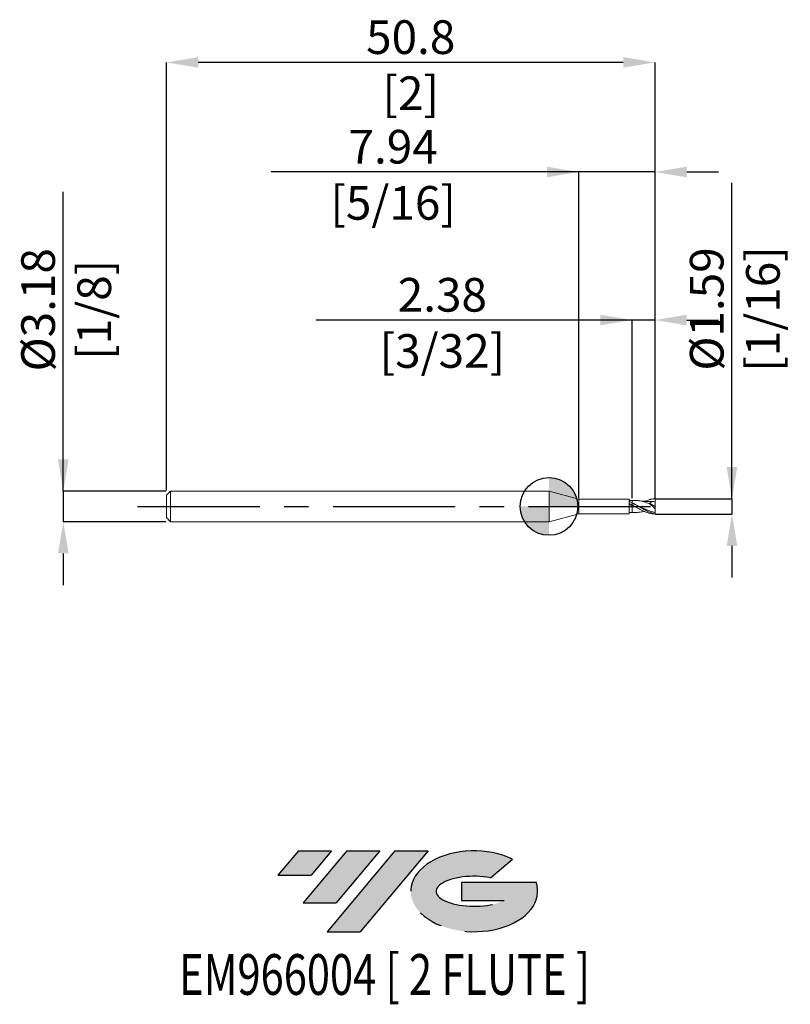
# Model space of a CAD drawing. Units: millimetres. Extents: x -55 to 25, y -52 to 51.
import ezdxf
from ezdxf.enums import TextEntityAlignment as Align

# ---------------------------------------------------------------- set-up
doc = ezdxf.new("R2010")
doc.units = ezdxf.units.MM
doc.header["$PDSIZE"] = -1
doc.linetypes.add('CENTERX2', pattern=[20.319999999999997, 12.7, -2.54, 2.54, -2.54])
for name, color, linetype in [('FORMAT', 2, 'Continuous'), ('중심선', 1, 'CENTERX2'), ('해칭선', 100, 'Continuous')]:
    doc.layers.add(name, color=color, linetype=linetype)
doc.layers.add('외형선', color=4, linetype='Continuous', lineweight=30)
doc.layers.add('치수문자_일반주서', color=7, linetype='Continuous', lineweight=15)
doc.styles.add('SLDTEXTSTYLE0', font='TXT', dxfattribs={"width": 0.75})
doc.dimstyles.new('SLDDIMSTYLE0', dxfattribs={"dimtxt": 3.5, "dimasz": 3.302, "dimexe": 0, "dimexo": 0.0625, "dimgap": 0.875, "dimtad": 1, "dimrnd": 1e-09, "dimzin": 12, "dimdsep": 46, "dimtxsty": 'SLDTEXTSTYLE0', "dimsah": 1, "dimcen": 0.09, "dimadec": 0, "dimazin": 3, "dimtfac": 1, "dimtmove": 0, "dimatfit": 0, "dimfxl": 1, "dimfrac": 2, "dimtolj": 1, "dimtzin": 12, "dimarcsym": 0})

# ---------------------------------------------------------------- blocks, each defined once
blk = doc.blocks.new('블럭10')
at = {"layer": '중심선'}
for p, q in [((2.268634060543552, 16.24717430164393), (0.1404042013395286, 13.71084872107135)), ((2.268634060543552, 16.24717430164393), (5.714909304380834, 16.24717430164393)), ((7.28139805157953, 16.24717430164393), (2.750260043222114, 10.84717430164391)), ((5.714909304380834, 16.24717430164393), (3.58671253028996, 13.71088815037384)), ((12.29416204261559, 16.24717430164393), (5.245725140726316, 7.84717430164391)), ((10.72767329541681, 16.24717430164393), (6.196535287059397, 10.84717430164391)), ((7.28139805157953, 16.24717430164393), (10.72767329541681, 16.24717430164393)), ((15.74043728645272, 16.24717430164393), (8.692000384563599, 7.84717430164391)), ((12.29416204261559, 16.24717430164393), (15.74043728645272, 16.24717430164393)), ((22.22332737316547, 13.45928029700563), (24.52862924686651, 15.39360700705356)), ((0.1404042013395286, 13.71084872107135), (3.58671253028996, 13.71088815037384)), ((19.22039502424796, 13.00717430171391), (19.22036997980202, 11.08717430171403)), ((19.22039502424796, 13.00717430171391), (26.96566020931264, 13.00717430171391)), ((2.750260043222114, 10.84717430164391), (6.196535287059397, 10.84717430164391)), ((19.22036997980202, 11.08717430171403), (23.66174974927406, 11.08717430171406)), ((5.245725140726316, 7.84717430164391), (8.692000384563599, 7.84717430164391))]:
    blk.add_line(p, q, dxfattribs=at)
for centre, major_axis, ratio, start_param, end_param in [((20.54032771741204, 12.0471743016438), (6.600054785286829, -1.261213355974178e-13), 0.636358354079598, 0.9219305317359503, 6.513795318482858), ((20.54032771746488, 12.04717430159265), (3.960054785062283, 1.540847449632565e-10), 0.3939339440162632, 1.131841032648279, 5.62031148352944)]:
    blk.add_ellipse(centre, major_axis=major_axis, ratio=ratio, start_param=start_param, end_param=end_param, dxfattribs=at)
at = {"layer": 'FORMAT', "color": 2, "style": 'SLDTEXTSTYLE0', "width": 0.75}
blk.add_attdef('AUTOATTR0', text='', height=4.233333333333333, dxfattribs=at).set_placement((3.448148490846466, -0.0412997538344756), align=Align.BOTTOM_LEFT)
blk = doc.blocks.new('_D')
at = {"layer": 'Defpoints', "color": 0}
for p in [(-39.78148027249249, 1.587499999999991), (-50.49937627340276, -1.587500000000031), (-39.776916009333, -1.587499999999991)]:
    blk.add_point(p, dxfattribs=at)
at = {"layer": '치수문자_일반주서', "color": 0, "lineweight": -2}
for p, q in [((-50.49937627340277, 1.587499999999952), (-50.49937627340292, 32.69149999999996)), ((-50.49937627340279, 4.889499999999952), (-50.4993762734028, 8.191499999999952)), ((-39.84398027249249, 1.587499999999991), (-50.49937627340277, 1.587499999999952)), ((-50.49937627340277, 1.587499999999952), (-50.49937627340276, -1.587500000000031)), ((-39.839416009333, -1.587499999999991), (-50.49937627340276, -1.587500000000031)), ((-50.49937627340275, -4.88950000000003), (-50.49937627340273, -8.19150000000003))]:
    blk.add_line(p, q, dxfattribs=at)
at = {"layer": '치수문자_일반주서', "color": 0}
for points in [[(-51.04970960673612, 4.889499999999949), (-49.94904294006945, 4.889499999999955), (-50.49937627340277, 1.587499999999952)], [(-49.94904294006941, -4.889500000000027), (-51.04970960673608, -4.889500000000033), (-50.49937627340276, -1.587500000000031)]]:
    blk.add_solid(points, dxfattribs=at)
at = {"layer": '치수문자_일반주서', "color": 0, "insert": (-54.87437627340286, 20.44149999999994), "char_height": 3.5, "attachment_point": 2, "rotation": 90.00000000000026, "style": 'SLDTEXTSTYLE0'}
blk.add_mtext('\\A1;%%c3.18 [1/8]', dxfattribs=at)
blk = doc.blocks.new('_D_1')
at = {"layer": 'Defpoints', "color": 0}
for p in [(11.0183079416481, 0.7930791345885315), (11.0183079416481, -0.7930791345885286), (19.01830794164812, -0.7930791345884988)]:
    blk.add_point(p, dxfattribs=at)
at = {"layer": '치수문자_일반주서', "color": 0, "lineweight": -2}
for p, q in [((19.01830794164811, 0.7930791345885595), (19.01830794164797, 33.64707913458856)), ((19.0183079416481, 4.095079134588559), (19.01830794164809, 7.397079134588559)), ((11.0808079416481, 0.7930791345885317), (19.01830794164811, 0.7930791345885595)), ((19.01830794164811, 0.7930791345885595), (19.01830794164812, -0.7930791345884991)), ((11.0808079416481, -0.7930791345885284), (19.01830794164812, -0.7930791345884991)), ((19.01830794164814, -4.095079134588499), (19.01830794164815, -7.397079134588498))]:
    blk.add_line(p, q, dxfattribs=at)
at = {"layer": '치수문자_일반주서', "color": 0}
for points in [[(18.46797460831477, 4.095079134588556), (19.56864127498143, 4.095079134588562), (19.01830794164811, 0.7930791345885595)], [(19.56864127498147, -4.095079134588496), (18.4679746083148, -4.095079134588501), (19.01830794164812, -0.7930791345884991)]]:
    blk.add_solid(points, dxfattribs=at)
at = {"layer": '치수문자_일반주서', "color": 0, "insert": (14.64330794164803, 20.52207913458854), "char_height": 3.5, "attachment_point": 2, "rotation": 90.00000000000026, "style": 'SLDTEXTSTYLE0'}
blk.add_mtext('\\A1;%%c1.59 [1/16]', dxfattribs=at)
blk = doc.blocks.new('_D_2')
at = {"layer": 'Defpoints', "color": 0}
for p in [(8.637057941648097, 19.37381979768162), (8.637057941648097, 0.793079134588554), (11.0183079416481, 0.7930791345885315)]:
    blk.add_point(p, dxfattribs=at)
at = {"layer": '치수문자_일반주서', "color": 0, "lineweight": -2}
for p, q in [((8.637057941648097, 19.37381979768162), (-24.2169420583519, 19.37381979768162)), ((5.335057941648097, 19.37381979768162), (2.033057941648098, 19.37381979768162)), ((8.637057941648097, 0.855579134588554), (8.637057941648097, 19.37381979768162)), ((11.0183079416481, 19.37381979768162), (8.637057941648097, 19.37381979768162)), ((11.0183079416481, 0.8555791345885315), (11.0183079416481, 19.37381979768162)), ((14.3203079416481, 19.37381979768162), (17.6223079416481, 19.37381979768162))]:
    blk.add_line(p, q, dxfattribs=at)
at = {"layer": '치수문자_일반주서', "color": 0}
for points in [[(5.335057941648097, 18.82348646434828), (5.335057941648097, 19.92415313101495), (8.637057941648097, 19.37381979768162)], [(14.3203079416481, 19.92415313101495), (14.3203079416481, 18.82348646434828), (11.0183079416481, 19.37381979768162)]]:
    blk.add_solid(points, dxfattribs=at)
at = {"layer": '치수문자_일반주서', "color": 0, "insert": (-11.0919420583519, 23.74881979768162), "char_height": 3.5, "attachment_point": 2, "style": 'SLDTEXTSTYLE0'}
blk.add_mtext('\\A1;2.38 [3/32]', dxfattribs=at)
blk = doc.blocks.new('_D_3')
at = {"layer": 'Defpoints', "color": 0}
for p in [(-39.78148027249249, 46.15625507865617), (-39.78148027249249, 1.587499999999991), (11.0183079416481, 0.7930791345885315)]:
    blk.add_point(p, dxfattribs=at)
at = {"layer": '치수문자_일반주서', "color": 0, "lineweight": -2}
for p, q in [((-39.78148027249249, 1.649999999999991), (-39.78148027249249, 46.15625507865617)), ((7.716307941648095, 46.15625507865617), (-36.47948027249249, 46.15625507865617)), ((11.0183079416481, 0.8555791345885315), (11.01830794164809, 46.15625507865617))]:
    blk.add_line(p, q, dxfattribs=at)
at = {"layer": '치수문자_일반주서', "color": 0}
for points in [[(-36.47948027249249, 46.7065884119895), (-36.47948027249249, 45.60592174532283), (-39.78148027249249, 46.15625507865617)], [(7.716307941648095, 45.60592174532283), (7.716307941648095, 46.7065884119895), (11.01830794164809, 46.15625507865617)]]:
    blk.add_solid(points, dxfattribs=at)
at = {"layer": '치수문자_일반주서', "color": 0, "insert": (-14.38169205835191, 50.53125507865617), "char_height": 3.5, "attachment_point": 2, "style": 'SLDTEXTSTYLE0'}
blk.add_mtext('\\A1;50.8 [2]', dxfattribs=at)
blk = doc.blocks.new('_D_4')
at = {"layer": 'Defpoints', "color": 0}
for p in [(3.080807941648098, 34.76403652481578), (3.080807941648098, 0.7930791345885352), (11.0183079416481, 0.7930791345885315)]:
    blk.add_point(p, dxfattribs=at)
at = {"layer": '치수문자_일반주서', "color": 0, "lineweight": -2}
for p, q in [((3.080807941648096, 34.76403652481578), (-28.8981920583519, 34.76403652481578)), ((-0.2211920583519031, 34.76403652481578), (-3.523192058351903, 34.76403652481578)), ((3.080807941648098, 0.8555791345885352), (3.080807941648096, 34.76403652481578)), ((11.0183079416481, 34.76403652481578), (3.080807941648096, 34.76403652481578)), ((11.0183079416481, 0.8555791345885315), (11.0183079416481, 34.76403652481578)), ((14.3203079416481, 34.76403652481578), (17.6223079416481, 34.76403652481578))]:
    blk.add_line(p, q, dxfattribs=at)
at = {"layer": '치수문자_일반주서', "color": 0}
for points in [[(-0.2211920583519031, 34.21370319148244), (-0.2211920583519031, 35.31436985814911), (3.080807941648096, 34.76403652481578)], [(14.3203079416481, 35.31436985814911), (14.3203079416481, 34.21370319148244), (11.0183079416481, 34.76403652481578)]]:
    blk.add_solid(points, dxfattribs=at)
at = {"layer": '치수문자_일반주서', "color": 0, "insert": (-16.2106920583519, 39.13903652481578), "char_height": 3.5, "attachment_point": 2, "style": 'SLDTEXTSTYLE0'}
blk.add_mtext('\\A1;7.94 [5/16]', dxfattribs=at)
blk = doc.blocks.new('SW_DOWELSYMBOL_0')
at = {"linetype": 'Continuous', "lineweight": 0}
h = blk.add_hatch(color=0, dxfattribs=at)
edge = h.paths.add_edge_path(flags=0)
edge.add_arc((0, 0), 3.000000000000001, 0, 90)
edge.add_line((0, 3.000000000000001), (0, 0))
edge.add_line((0, 0), (3.000000000000001, 0))
h = blk.add_hatch(color=0, dxfattribs=at)
edge = h.paths.add_edge_path(flags=0)
edge.add_arc((0, 0), 3.000000000000001, 180, 270.0000000000008)
edge.add_line((0, -3.000000000000001), (0, 0))
edge.add_line((0, 0), (-3.000000000000001, 0))
at = {"layer": '해칭선', "color": 0}
blk.add_circle((0, 0), 3.000000000000001, dxfattribs=at)

msp = doc.modelspace()

# ---------------------------------------------------------------- hatches: boundary and pattern name
at = {"layer": '중심선'}
for points in [[(-22.60705568609625, -35.8), (-26.05333092993353, -35.8), (-28.18156078913758, -38.33632558057257), (-24.73525246018713, -38.33628615127008)], [(-17.5942916950603, -35.8), (-21.04056693889753, -35.8), (-25.57170494725497, -41.20000000000002), (-22.12542970341769, -41.20000000000002)], [(-12.58152770402438, -35.8), (-16.02780294786149, -35.79999999999998), (-23.07623984975077, -44.20000000000002), (-19.62996460591349, -44.20000000000002)]]:
    msp.add_hatch(color=256, dxfattribs=at).paths.add_polyline_path(points, flags=0)
h = msp.add_hatch(color=256, dxfattribs=at)
edge = h.paths.add_edge_path(flags=0)
edge.add_ellipse((-7.781637273012205, -40.00000000005127), major_axis=(3.960054785062284, 1.540882976769353e-10), ratio=0.3939339440162627, start_angle=39.9980342314924, end_angle=342.90460819391564, ccw=False)
edge.add_line((-6.098637617311608, -38.58789400463827), (-3.793335743610543, -36.65356729459035))
edge.add_ellipse((-7.781637273065051, -40.00000000000015), major_axis=(6.600054785286829, -1.27897692436818e-13), ratio=0.636358354079598, start_angle=39.99873849337413, end_angle=368.4976242363725)
edge.add_line((-1.356304781164441, -39.03999999993002), (-9.101569966229128, -39.03999999993002))
edge.add_line((-9.101569966229128, -39.03999999993002), (-9.101595010675062, -40.95999999992991))
edge.add_line((-9.101595010675062, -40.95999999992991), (-4.660215241203026, -40.95999999992988))

# ---------------------------------------------------------------- linework, layer by layer
at = {"layer": '외형선', "linetype": 'Continuous', "lineweight": 15}
for p, q in [((-39.3516920583519, 1.587499999999995), (-39.7816920583519, 1.157499999999995)), ((-39.7816920583519, 1.157499999999995), (-39.7816920583519, -1.1575)), ((0, 1.587499999999999), (-39.3516920583519, 1.587499999999997)), ((-39.3516920583519, 1.587499999999995), (-39.3516920583519, -1.5875)), ((3.080807941648098, 0.762000000000001), (0, 1.5875)), ((0, 1.5875), (0, -1.5875)), ((8.336998323745446, 0.7620000000000012), (3.080807941648098, 0.7620000000000009)), ((3.080807941648098, 0.762000000000001), (3.080807941648098, -0.761999999999999)), ((8.637057941648097, 0.6248780711576549), (8.335228285527657, 0.6199248532125271)), ((8.637057941648097, 0.6267396788876668), (8.61513955917214, 0.624518376464948)), ((8.6370579416481, 0.1597076793301297), (8.6370579416481, 0.3682311802811553)), ((0, -1.587499999999999), (3.080807941648098, -0.761999999999999)), ((3.080807941648098, -0.7619999999999989), (8.336998323745446, -0.7619999999999986)), ((8.335228285527657, -0.6199248532125243), (8.61513955917214, -0.6245183764649451)), ((-39.7816920583519, -1.157499999999999), (-39.3516920583519, -1.587499999999999)), ((-39.3516920583519, -1.5875), (0, -1.587499999999997))]:
    msp.add_line(p, q, dxfattribs=at)
at = {"layer": '외형선', "color": 1, "linetype": 'Continuous', "lineweight": 15}
for p, q in [((8.812208783527277, 0.634628952150087), (8.637057941648097, 0.6248780711576548)), ((9.044744970402464, -0.0744268858142313), (8.637057941648097, 0.0893287791743193)), ((8.95286614582766, 0.2073047172229699), (8.83069520658308, 0.2658791594731756)), ((10.43624800569015, 0.3419857572742318), (11.0183079416481, 1.9e-15)), ((11.0183079416481, 0.5556250000000019), (10.71831295474845, 0.526637334601603)), ((11.0183079416481, 1.9e-15), (11.0183079416481, 0.5556250000000019)), ((11.0183079416481, 1.9e-15), (11.0183079416481, -0.2121240884110286)), ((11.0183079416481, -0.7532218149528186), (11.0183079416481, -0.6262467348422693)), ((11.0183079416481, -0.7930791345885286), (11.0183079416481, -0.7532218149528193))]:
    msp.add_line(p, q, dxfattribs=at)
at = {"layer": '외형선', "linetype": 'Continuous', "lineweight": 15, "flags": 128}
for points in [[(8.337005078843086, 0.5008743093532309), (8.337002602079538, 0.5948553785367039), (8.337000637838443, 0.6699428993294652), (8.33699924850721, 0.723751973218658), (8.336998478213193, 0.7545735388457292), (8.336998351422157, 0.7614286545003673), (8.336998872161178, 0.7440995908587434), (8.337000023890768, 0.7031367464114691), (8.337001770030165, 0.6398411659363346), (8.337004055119225, 0.5562232172568052), (8.337006806579895, 0.4549387387778301), (8.337009937021437, 0.3392046858543026), (8.337013347016063, 0.2126969551970214), (8.337016928256954, 0.0794336325747529), (8.33702056699823, -0.0563526279498222), (8.337024147667703, -0.1903490398128068), (8.33702755653765, -0.3182996648768628)], [(8.336998323745446, -0.7619999999999986), (8.336998351422157, -0.7614286545003647), (8.336998872161178, -0.7440995908587409), (8.337000023890768, -0.7031367464114664), (8.337001770030165, -0.639841165936332), (8.337004055119225, -0.5562232172568026), (8.337006806579895, -0.4549387387778276), (8.337009937021437, -0.3392046858543001), (8.337013347016063, -0.2126969551970188), (8.337016928256954, -0.0794336325747503), (8.33702056699823, 0.0563526279498247), (8.337024147667703, 0.1903490398128094), (8.33702755653765, 0.3182996648768653)]]:
    msp.add_lwpolyline(points, dxfattribs=at)
at = {"layer": '외형선', "linetype": 'Continuous', "lineweight": 15}
for points in [[(8.637057941648097, 0.3648689221826026), (8.536417642081455, 0.4135546001695744), (8.435219343867763, 0.4593899621222035), (8.336996307394239, 0.500848160458676)], [(8.637057941648097, 0.0893287791743197), (8.536425784788134, 0.1292365700920984), (8.43523571459967, 0.1684939799530826), (8.337020148837034, 0.205751098548812)], [(8.337027740777982, 0.3181135070334312), (8.435240927588971, 0.2681315143777519), (8.53642837769766, 0.2151332879070039), (8.637057941645189, 0.1609334830258945)], [(8.637057941648093, 0.1609334830241361), (8.637057941648093, 0.1599190007032003), (8.637057941648093, 0.1320348561329517), (8.637057941648093, 0.0893287791743209)], [(8.637057941648097, -0.6267396788876641), (8.536424449271701, -0.6193103163130744), (8.435233029573713, -0.6068316339115304), (8.337016238502981, -0.5898571429051181)]]:
    msp.add_open_spline(points, degree=3, dxfattribs=at)
for points, knots in [([(8.337002202069552, 0.6175159865428912), (8.337002218917569, 0.6160592257374994), (8.33700225592142, 0.6128596942349223), (8.337003306550459, 0.5712751298466179), (8.337004642571262, 0.5200395721988147), (8.337005143107833, 0.5008443095157025)], [0, 0, 0, 0, 0.3432824803596564, 0.7539625627820422, 1, 1, 1, 1]), ([(8.337016238502981, 0.5898571429051208), (8.337016238502981, 0.6137740324541499), (8.337016238502981, 0.6242019731361446), (8.337016238502985, 0.61259315376535), (8.337016238502981, 0.5905148378338746), (8.337016238502981, 0.5543157143521761)], [0, 0, 0, 0, 0.5, 0.5, 1, 1, 1, 1]), ([(8.637057941648097, 0.6245877802848386), (8.637057941648097, 0.6213371815075857), (8.6370579416481, 0.6130448135960067), (8.637057941648097, 0.5775064190702448), (8.6370579416481, 0.5175771917798738), (8.637057941648104, 0.44098447112727), (8.6370579416481, 0.3795277227762753), (8.637057941648097, 0.3484515654104312)], [0, 0, 0, 0, 0.1438957300019208, 0.3670820103764114, 0.5967407080016138, 0.7960883132669363, 0.9999999999999999, 0.9999999999999999, 0.9999999999999999, 0.9999999999999999]), ([(8.637057941648097, 0.6243869264786037), (8.637057941648097, 0.6211847875322957), (8.637057941648097, 0.6129303112084248), (8.637057941648097, 0.577496263699045), (8.63705794164809, 0.517579530165077), (8.637057941648107, 0.4409839065766203), (8.6370579416481, 0.3795275331781563), (8.637057941648097, 0.3484515654104305)], [0, 0, 0, 0, 0.1418002633113037, 0.3655328316003825, 0.5957536595267047, 0.7955892033309728, 1, 1, 1, 1]), ([(8.6370579416481, 0.1597076793301297), (8.6370579416481, 0.1604788732583972), (8.637057941648104, 0.161723820311533), (8.637057941648093, 0.1602075196269573), (8.63705794164809, 0.1596305053790436)], [0, 0, 0, 0, 0.6194592182254344, 1, 1, 1, 1]), ([(8.637057941648093, 0.124810898215294), (8.637057941648093, 0.1237414988137649), (8.637057941648093, 0.1189076498616485), (8.637057941648104, 0.1067558238172624), (8.637057941648097, 0.0951536879868867), (8.637057941648097, 0.0893287791750328)], [0, 0, 0, 0, 0.123925575773679, 0.5601625676407461, 1, 1, 1, 1]), ([(8.637057941648107, 0.0893287791743153), (8.637057941648107, -0.0511012437046541), (8.637057941648107, -0.1989304002201397), (8.637057941648107, -0.4534624203124543), (8.637057941648107, -0.5581931478435275), (8.637057941648107, -0.6267396788876649)], [0, 0, 0, 0, 0.5, 0.5, 1, 1, 1, 1]), ([(8.637057941648107, 0.0893287791743151), (8.637057941648107, -0.0511012437046542), (8.637057941648107, -0.19893040022014), (8.637057941648107, -0.4534624203124544), (8.637057941648107, -0.5581931478435275), (8.637057941648107, -0.626739678887665)], [0, 0, 0, 0, 0.5, 0.5, 1, 1, 1, 1]), ([(8.33700303424801, -0.5898571425513607), (8.337002582746033, -0.6057362779465787), (8.33700205974905, -0.6241298626747539), (8.33700218495375, -0.6183113868363549), (8.337002202069552, -0.6175159865428885)], [0, 0, 0, 0, 0.863297482784547, 1, 1, 1, 1]), ([(8.6370579416481, -0.6267396788876642), (8.637057941648104, -0.6281286401466627), (8.637057941648104, -0.6296261233874102), (8.637057941648097, -0.6249282343322854), (8.637057941648097, -0.624587780284836)], [0, 0, 0, 0, 0.9275304198429523, 1, 1, 1, 1])]:
    msp.add_open_spline(points, degree=3, knots=knots, dxfattribs=at)
at = {"layer": '외형선', "color": 1, "linetype": 'Continuous', "lineweight": 15}
for points, knots in [([(11.0183079416481, -0.7532218149528184), (10.92097730271904, -0.7352638597802468), (10.82049834499847, -0.7112336595769051), (10.62015980979455, -0.6523771588125715), (10.52202541154531, -0.6177961303364603), (10.32526714856644, -0.5395913393181553), (10.22436319590013, -0.4956079059748278), (10.02451749932681, -0.4008184099511401), (9.92765811221459, -0.3504190921928629), (9.729266676159224, -0.244185357524957), (9.628190075309734, -0.1883878173751782), (9.429326022392289, -0.0753160047421046), (9.33266180974544, -0.0182797873637221), (9.133114174013382, 0.0963771519085488), (9.032118728841208, 0.1536226320151711), (8.8347171265325, 0.2639779306953529), (8.737166673627797, 0.3173266355956844), (8.637057941648129, 0.3682311802811298)], [0, 0, 0, 0, 0.125, 0.125, 0.25, 0.25, 0.375, 0.375, 0.5, 0.5, 0.625, 0.625, 0.75, 0.75, 0.875, 0.875, 1, 1, 1, 1]), ([(8.637057941648104, 0.1597076793301525), (8.737166673627772, 0.1034207628443108), (8.834717126532478, 0.0463679665425149), (9.03211872884119, -0.0680052238398932), (9.133114174013365, -0.1255445734180474), (9.332661809745423, -0.2373017175629008), (9.429326022392274, -0.2911897294252027), (9.62819007530972, -0.3946031996614952), (9.72926667615921, -0.443874483557339), (9.927658112214578, -0.5341242542516355), (10.0245174993268, -0.5751082093569183), (10.22436319590012, -0.6482992383473476), (10.32526714856643, -0.6801509662930629), (10.52202541154531, -0.7323074468463924), (10.62015980979455, -0.7528843919197634), (10.82049834499847, -0.7821827235624983), (10.92097730271904, -0.790739112870037), (11.0183079416481, -0.7930791345882462)], [0, 0, 0, 0, 0.125, 0.125, 0.25, 0.25, 0.375, 0.375, 0.5, 0.5, 0.625, 0.625, 0.75, 0.75, 0.875, 0.875, 1, 1, 1, 1]), ([(10.52747312567504, 0.2217164472896021), (10.350901809629, 0.2951171315750736), (9.997764311578242, 0.4419163659253767), (9.505819831228884, 0.5748675163411707), (9.110265555813717, 0.6355871566292053), (8.891240865875956, 0.6297169319361758), (8.812208783527277, 0.634628952150087)], [0, 0, 0, 0, 0.3085150773883275, 0.6170211842983515, 0.8593896523695455, 0.9999999999999999, 0.9999999999999999, 0.9999999999999999, 0.9999999999999999]), ([(11.0183079416481, -0.6262467348422693), (10.90636325094924, -0.6022971724397991), (10.683106731357, -0.5545334427412058), (10.34821768920279, -0.4390415097570303), (10.01273266152625, -0.3021107030988526), (9.677825990290788, -0.1447336400453577), (9.342885973990793, 0.0194668653122839), (9.098746341843354, 0.1409693038878626), (8.966575297906118, 0.2001428005259155), (8.946552546804144, 0.2091070650101983)], [0, 0, 0, 0, 0.162016202611348, 0.3231164719536922, 0.4856756198513726, 0.6470271690871171, 0.8085085815545231, 0.9709907337077689, 1, 1, 1, 1]), ([(10.72225187461305, 0.5270179412652216), (10.62856750117384, 0.5360398450250614), (10.46422682181568, 0.5241703195916649), (10.25369019029639, 0.5213983957577553), (10.09876684216365, 0.5239343485769414), (9.963254064213269, 0.529380676499729), (9.805051528975879, 0.5398024149988477), (9.58872723982408, 0.5599769619832484), (9.42325223154553, 0.5844054720745373), (9.327091619207629, 0.5986013347206152)], [0, 0, 0, 0, 0.2000441194117864, 0.3509164365290103, 0.4525686228016254, 0.5356690967855373, 0.6455043528505033, 0.7939959704148579, 1, 1, 1, 1]), ([(9.92713728692151, 0.5324534370469366), (9.932017411281084, 0.5346859343061564), (9.975275022633495, 0.5544748764865337), (10.05755854032268, 0.5868436867540392), (10.21436073802214, 0.6453320493103323), (10.37259090839827, 0.6940530766460611), (10.53101455208392, 0.7335851930178119), (10.65169384192332, 0.75755862560532), (10.77367399536882, 0.7756896049665797), (10.8960498111664, 0.7883032536956502), (10.97752818280506, 0.7914861176635433), (11.0183079416481, 0.7930791345885315)], [0, 0, 0, 0, 0.0134181385495913, 0.1189388998483908, 0.2269249477109958, 0.443841515933677, 0.5528318795862878, 0.6640755341769328, 0.7755368510260495, 0.8876566516952384, 1, 1, 1, 1]), ([(11.0183079416481, -0.2121240884110286), (10.93334762223222, -0.1453288991865641), (10.84980661597724, -0.0757943889780212), (10.68562611552753, 0.0688746449464605), (10.6042134022868, 0.1447670400822734), (10.52747312567438, 0.2217164472879023)], [0, 0, 0, 0, 0.5, 0.5, 1, 1, 1, 1]), ([(9.327091619207632, -0.5986013347206119), (9.236845442991978, -0.6067394185433159), (9.006070554202779, -0.6436861050655291), (8.775386853556364, -0.6330922549627446), (8.637057941648097, -0.626739678887664)], [0, 0, 0, 0, 0.4003524673800279, 1, 1, 1, 1]), ([(9.327091619207632, -0.5986013347206119), (9.42323534777359, -0.5844718554007147), (9.588681302136672, -0.5601575789980671), (9.792203296033204, -0.5406053416243115), (9.898858242107185, -0.5341295990471314), (9.926432056363367, -0.5324557710295764)], [0, 0, 0, 0, 0.4719108512811141, 0.812073156814758, 1, 1, 1, 1])]:
    msp.add_open_spline(points, degree=3, knots=knots, dxfattribs=at)
for points in [[(11.0183079416481, 0.5556250000000019), (10.82076350533554, 0.5018849307021456), (10.62517803790222, 0.4342621171537047), (10.43624800568973, 0.3419857572745413)], [(10.52747312567505, 0.2217164472895988), (10.49175612672199, 0.2639790265037407), (10.46069679134216, 0.3044188702998842), (10.43624800569015, 0.3419857572742315)], [(11.0183079416481, 0.5556250000000019), (11.0183079416481, 0.6229862076816123), (11.0183079416481, 0.7135749447463093), (11.0183079416481, 0.7930791345885315)], [(11.0183079416481, -0.6262467348422692), (11.0183079416481, -0.530233345201267), (11.0183079416481, -0.3805014774328963), (11.0183079416481, -0.212124088411054)]]:
    msp.add_open_spline(points, degree=3, dxfattribs=at)
at = {"layer": '중심선', "color": 1}
msp.add_line((-42.78169205835189, -3.4e-15), (12.5183079416481, 3.4e-15), dxfattribs=at)
at = {"layer": '해칭선'}
msp.add_circle((1.38e-14, -4e-16), 3.000000000000001, dxfattribs=at)

# ---------------------------------------------------------------- block references
at = {"color": 7, "linetype": 'Continuous'}
ref = msp.add_blockref('블럭10', (-28.3219649904771, -52.04717430164393), dxfattribs=at)
ref.add_attrib('AUTOATTR0', 'EM966004 [ 2 FLUTE ]', dxfattribs={"layer": 'FORMAT', "color": 2, "height": 4.233333333333333, "style": 'SLDTEXTSTYLE0', "width": 0.75}).set_placement((-38.46360100261372, -52.08847405547841), align=Align.BOTTOM_LEFT)
at = {"layer": '해칭선'}
msp.add_blockref('SW_DOWELSYMBOL_0', (1.38e-14, -4e-16), dxfattribs=at)

# ---------------------------------------------------------------- dimensions: what is measured, and where the dimension line sits
at = {"layer": '치수문자_일반주서'}
for base, p2, picture, middle in [((-39.78148027249249, 46.15625507865617), (-39.78148027249249, 1.587499999999991), '_D_3', (-14.38169205835191, 46.15625507865617)), ((3.080807941648096, 34.76403652481578), (3.080807941648098, 0.7930791345885352), '_D_4', (-16.2106920583519, 34.76403652481578)), ((8.637057941648097, 19.37381979768162), (8.637057941648097, 0.793079134588554), '_D_2', (-11.0919420583519, 19.37381979768162))]:
    dim = msp.add_linear_dim(base=base, p1=(11.0183079416481, 0.7930791345885315), p2=p2, dimstyle='SLDDIMSTYLE0', dxfattribs=at)
    dim.commit()
    dim.dimension.update_dxf_attribs({"geometry": picture, "text_midpoint": middle, "dimtype": 160})
for base, p1, p2, picture, middle in [((19.01830794164812, -0.7930791345884991), (11.0183079416481, 0.7930791345885315), (11.0183079416481, -0.7930791345885286), '_D_1', (19.01830794164803, 20.52207913458856)), ((-50.49937627340276, -1.587500000000031), (-39.78148027249249, 1.587499999999991), (-39.776916009333, -1.587499999999991), '_D', (-50.49937627340286, 20.44149999999996))]:
    dim = msp.add_linear_dim(base=base, p1=p1, p2=p2, angle=90.0000000000002, text='%%c<>', dimstyle='SLDDIMSTYLE0', dxfattribs=at)
    dim.commit()
    dim.dimension.update_dxf_attribs({"geometry": picture, "text_midpoint": middle, "dimtype": 160})

doc.saveas('drawing.dxf')
